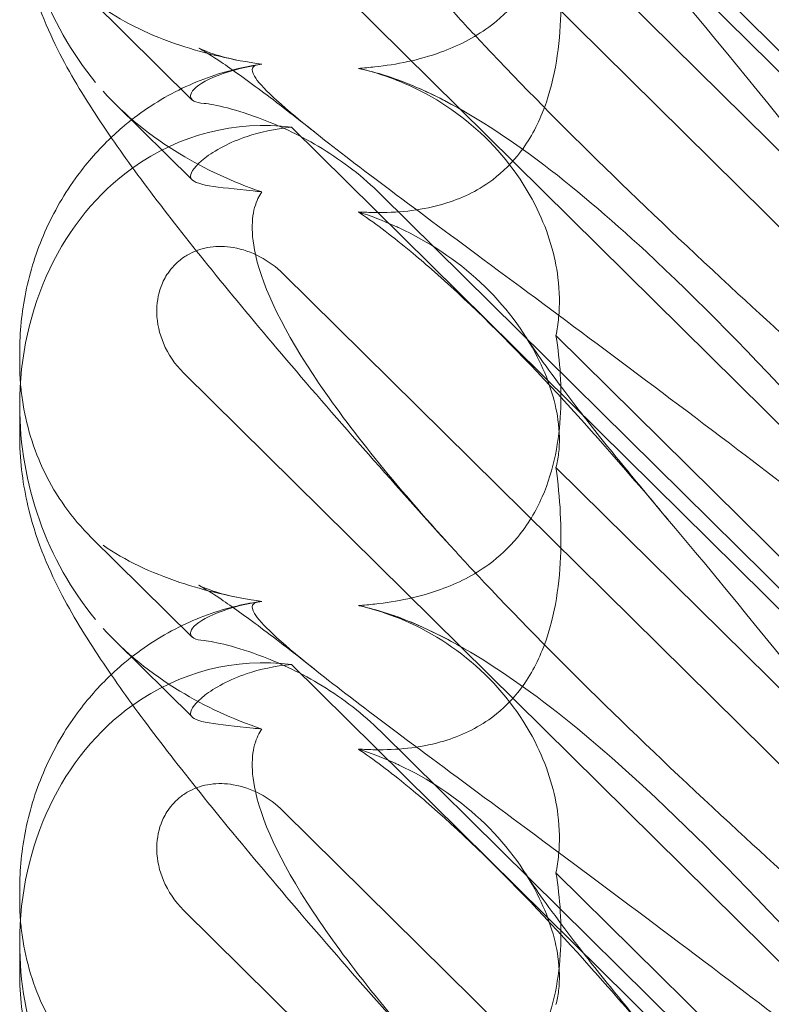
# Model space of a CAD drawing. Extents: x 13340 to 25672, y -14462 to -3013.
# Drawn here: x 19997 to 20038, y -10400 to -10346 of the extents above; entities that cross this region are included whole.
import ezdxf

# ---------------------------------------------------------------- set-up
doc = ezdxf.new("R2010")
doc.units = 0
doc.header["$MEASUREMENT"] = 0

# ---------------------------------------------------------------- blocks, each defined once
blk = doc.blocks.new('A$C4abac02f')
at = {"color": 0, "linetype": 'Continuous', "lineweight": 0}
for p, q in [((20050.374, -10360.452), (20011.803, -10322.336)), ((20050.374, -10359.292), (20016.73, -10326.044)), ((20051.465, -10370.075), (20011.342, -10330.425)), ((20005.834, -10335.889), (20058.025, -10387.465)), ((20026.394, -10341.107), (20049.65, -10364.089)), ((20000.749, -10344.975), (20006.305, -10350.466)), ((20006.31, -10354.883), (20002.098, -10350.72)), ((20050.374, -10390.098), (20011.803, -10351.982)), ((20050.374, -10388.938), (20016.73, -10355.691)), ((20051.465, -10399.721), (20011.342, -10360.071)), ((20026.394, -10363.475), (20049.65, -10386.457)), ((19996.796, -10364.988), (19996.796, -10364.405)), ((20005.834, -10365.536), (20058.025, -10417.111)), ((19996.796, -10368.998), (19996.796, -10367.333)), ((20026.394, -10370.753), (20049.65, -10393.735)), ((20000.749, -10374.621), (20006.305, -10380.112)), ((20006.31, -10384.529), (20002.098, -10380.367)), ((20050.374, -10419.745), (20011.803, -10381.629)), ((20050.374, -10418.585), (20016.73, -10385.337)), ((20051.465, -10429.367), (20011.342, -10389.718)), ((20026.394, -10393.121), (20049.65, -10416.103)), ((19996.796, -10394.634), (19996.796, -10394.051)), ((20005.834, -10395.182), (20058.025, -10446.758)), ((19996.796, -10398.644), (19996.796, -10396.979))]:
    blk.add_line(p, q, dxfattribs=at)
for centre, start_param, end_param in [((20011.04, -10338.582), 1.352248, 2.139214), ((20011.04, -10368.228), -0.272113, 0.37805), ((20011.04, -10368.228), 0.37805, 1.352248), ((20011.04, -10368.228), 1.352248, 2.139214), ((20011.04, -10397.874), -0.272113, 0.37805), ((20011.04, -10397.874), 0.37805, 1.352248), ((20011.04, -10397.874), 1.352248, 2.139214)]:
    blk.add_ellipse(centre, major_axis=(-3.088, 16.123), ratio=0.862499, start_param=start_param, end_param=end_param, dxfattribs=at)
for points, knots in [([(20010.163, -10318.858), (20010.082, -10318.864), (20010.009, -10318.874), (20009.663, -10318.946), (20009.501, -10319.098), (20010.086, -10320.076), (20011.092, -10321.025), (20015.15, -10324.271), (20018.315, -10326.618), (20026.599, -10332.753), (20031.388, -10336.305), (20040.621, -10343.314), (20045.015, -10346.705), (20049.487, -10350.231)], [9.892609, 9.892609, 9.892609, 9.892609, 10.252484, 10.252484, 11.828724, 11.828724, 13.905795, 13.905795, 16.278815, 16.278815, 18.675757, 18.675757, 20.663569, 20.663569, 20.663569, 20.663569]), ([(20050.383, -10349.669), (20043.488, -10341.612), (20037.096, -10334.516), (20027.327, -10325.458), (20023.312, -10322.325), (20019.138, -10320.325), (20018.755, -10320.154), (20018.376, -10319.998)], [0.744825, 0.744825, 0.744825, 0.744825, 4.153495, 4.153495, 6.55298, 6.55298, 6.798196, 6.798196, 6.798196, 6.798196]), ([(20050.383, -10366.078), (20043.488, -10357.403), (20037.096, -10349.263), (20027.327, -10337.836), (20023.312, -10333.482), (20019.138, -10329.833), (20018.755, -10329.507), (20018.376, -10329.194)], [0.744825, 0.744825, 0.744825, 0.744825, 4.153495, 4.153495, 6.55298, 6.55298, 6.798196, 6.798196, 6.798196, 6.798196]), ([(20026.394, -10333.829), (20026.626, -10335.265), (20026.716, -10336.712), (20026.569, -10339.593), (20026.293, -10341.219), (20025.289, -10343.522), (20024.844, -10344.277), (20023.805, -10345.528), (20023.275, -10346.025), (20021.86, -10347.057), (20020.96, -10347.507), (20018.837, -10348.274), (20017.596, -10348.52), (20016.099, -10348.684), (20015.794, -10348.711), (20015.486, -10348.731)], [1.456204, 1.456204, 1.456204, 1.456204, 2.049009, 2.049009, 2.698698, 2.698698, 3.035507, 3.035507, 3.307792, 3.307792, 3.681547, 3.681547, 4.157629, 4.157629, 4.277923, 4.277923, 4.277923, 4.277923]), ([(20020.379, -10374.874), (20018.685, -10373.002), (20017.033, -10371.152), (20013.898, -10367.585), (20012.406, -10365.86), (20009.652, -10362.61), (20008.377, -10361.073), (20006.054, -10358.196), (20004.994, -10356.844), (20003.071, -10354.292), (20002.203, -10353.088), (20000.581, -10350.678), (19999.835, -10349.487), (19998.456, -10346.859), (19997.773, -10345.355), (19997.027, -10342.343), (19996.838, -10341.101), (19996.798, -10339.661), (19996.796, -10339.507), (19996.796, -10339.352)], [0, 0, 0, 0, 8.141586, 8.141586, 16.053443, 16.053443, 23.532403, 23.532403, 30.654046, 30.654046, 37.619642, 37.619642, 45.001079, 45.001079, 52.353487, 52.353487, 56.588756, 56.588756, 57.094756, 57.094756, 57.094756, 57.094756]), ([(20026.394, -10341.107), (20026.626, -10342.82), (20026.716, -10344.5), (20026.569, -10347.776), (20026.293, -10349.58), (20025.289, -10352.052), (20024.844, -10352.846), (20023.805, -10354.125), (20023.275, -10354.619), (20021.86, -10355.605), (20020.96, -10356), (20018.837, -10356.593), (20017.596, -10356.708), (20016.099, -10356.686), (20015.794, -10356.673), (20015.486, -10356.652)], [1.456204, 1.456204, 1.456204, 1.456204, 2.049009, 2.049009, 2.698698, 2.698698, 3.035507, 3.035507, 3.307792, 3.307792, 3.681547, 3.681547, 4.157629, 4.157629, 4.277923, 4.277923, 4.277923, 4.277923]), ([(20010.163, -10348.504), (20008.548, -10348.275), (20007.023, -10347.917), (20004.03, -10346.919), (20002.598, -10346.236), (20001.406, -10345.403)], [4.953565, 4.953565, 4.953565, 4.953565, 5.569977, 5.569977, 6.287996, 6.287996, 6.287996, 6.287996]), ([(20020.379, -10345.228), (20021.036, -10345.953), (20021.722, -10346.696), (20026.599, -10351.879), (20031.388, -10356.509), (20040.621, -10365.03), (20045.015, -10368.939), (20049.487, -10372.821)], [15.867439, 15.867439, 15.867439, 15.867439, 16.278815, 16.278815, 18.675757, 18.675757, 20.663569, 20.663569, 20.663569, 20.663569]), ([(20013.057, -10352.243), (20011.998, -10351.397), (20011.002, -10350.625), (20009.271, -10349.331), (20008.516, -10348.793), (20007.397, -10348.038), (20006.984, -10347.784), (20006.725, -10347.636), (20006.686, -10347.616), (20006.686, -10347.616), (20006.75, -10347.65), (20007.008, -10347.76), (20007.151, -10347.818), (20007.674, -10348.004), (20008.17, -10348.154), (20008.776, -10348.272)], [0, 0, 0, 0, 6.257528, 6.257528, 12.14081, 12.14081, 17.196122, 17.196122, 18.978946, 18.978946, 21.25832, 21.25832, 22.760585, 22.760585, 25.449083, 25.449083, 25.449083, 25.449083]), ([(20001.844, -10352.547), (20002.037, -10352.363), (20002.235, -10352.185), (20003.338, -10351.239), (20004.333, -10350.568), (20006.405, -10349.495), (20007.495, -10349.083), (20009.067, -10348.686), (20009.545, -10348.591), (20010.02, -10348.52)], [13.734847, 13.734847, 13.734847, 13.734847, 14.554734, 14.554734, 18.21113, 18.21113, 21.806429, 21.806429, 23.359194, 23.359194, 23.359194, 23.359194]), ([(20006.235, -10350.175), (20006.298, -10349.925), (20006.642, -10349.627), (20007.848, -10349.044), (20008.668, -10348.77), (20009.836, -10348.555), (20009.998, -10348.528), (20010.163, -10348.504)], [0, 0, 0, 0, 0.4389052, 0.4389052, 0.8587748, 0.8587748, 0.9244382, 0.9244382, 0.9244382, 0.9244382]), ([(20010.163, -10348.504), (20010.082, -10348.511), (20010.009, -10348.52), (20009.663, -10348.593), (20009.501, -10348.744), (20010.086, -10349.723), (20011.092, -10350.671), (20015.15, -10353.918), (20018.315, -10356.264), (20026.599, -10362.399), (20031.388, -10365.951), (20040.621, -10372.961), (20045.015, -10376.352), (20049.487, -10379.877)], [9.892609, 9.892609, 9.892609, 9.892609, 10.252484, 10.252484, 11.828724, 11.828724, 13.905795, 13.905795, 16.278815, 16.278815, 18.675757, 18.675757, 20.663569, 20.663569, 20.663569, 20.663569]), ([(20018.376, -10349.644), (20017.43, -10349.254), (20016.509, -10348.956), (20015.558, -10348.747), (20015.522, -10348.739), (20015.486, -10348.731)], [6.798196, 6.798196, 6.798196, 6.798196, 7.4100262, 7.4100262, 7.4345264, 7.4345264, 7.4345264, 7.4345264]), ([(20017.516, -10349.35), (20017.589, -10349.379), (20017.662, -10349.407), (20019.368, -10350.096), (20020.903, -10351.062), (20023.587, -10353.556), (20024.636, -10355.016), (20025.965, -10357.757), (20026.348, -10359.046), (20026.598, -10361.046), (20026.608, -10361.783), (20026.508, -10362.832), (20026.458, -10363.161), (20026.394, -10363.475)], [1.763578, 1.763578, 1.763578, 1.763578, 1.787619, 1.787619, 2.328684, 2.328684, 2.885101, 2.885101, 3.353872, 3.353872, 3.639349, 3.639349, 3.779264, 3.779264, 3.779264, 3.779264]), ([(20010.163, -10355.551), (20008.548, -10355.004), (20007.023, -10354.294), (20004.03, -10352.481), (20002.598, -10351.323), (20001.406, -10349.995)], [4.953565, 4.953565, 4.953565, 4.953565, 5.569977, 5.569977, 6.287996, 6.287996, 6.287996, 6.287996]), ([(20050.383, -10379.316), (20043.488, -10371.258), (20037.096, -10364.163), (20027.327, -10355.105), (20023.312, -10351.971), (20019.138, -10349.971), (20018.755, -10349.8), (20018.376, -10349.644)], [0.744825, 0.744825, 0.744825, 0.744825, 4.153495, 4.153495, 6.55298, 6.55298, 6.798196, 6.798196, 6.798196, 6.798196]), ([(20006.972, -10350.667), (20006.464, -10350.622), (20006.223, -10350.492), (20006.223, -10350.24), (20006.227, -10350.208), (20006.235, -10350.175)], [5.3259582, 5.3259582, 5.3259582, 5.3259582, 5.7618238, 5.7618238, 5.8198673, 5.8198673, 5.8198673, 5.8198673]), ([(20006.972, -10350.667), (20007.26, -10350.693), (20007.702, -10350.775), (20008.833, -10351.069), (20009.515, -10351.282), (20011.245, -10351.949), (20012.36, -10352.469), (20014.644, -10353.869), (20015.748, -10354.721), (20016.73, -10355.691)], [0, 0, 0, 0, 0.286678, 0.286678, 0.584006, 0.584006, 0.989341, 0.989341, 1.405666, 1.405666, 1.405666, 1.405666]), ([(20011.803, -10351.982), (20010.874, -10352.062), (20010.032, -10352.258), (20008.362, -10352.82), (20007.542, -10353.276), (20006.476, -10354.098), (20006.223, -10354.455), (20006.223, -10354.713), (20006.227, -10354.741), (20006.235, -10354.767)], [4.557384, 4.557384, 4.557384, 4.557384, 4.868898, 4.868898, 5.315361, 5.315361, 5.761824, 5.761824, 5.819867, 5.819867, 5.819867, 5.819867]), ([(19996.796, -10364.405), (19996.796, -10363.312), (19996.906, -10362.182), (19997.366, -10359.945), (19997.72, -10358.826), (19998.669, -10356.667), (19999.275, -10355.616), (20000.542, -10353.899), (20001.165, -10353.192), (20001.844, -10352.547)], [0, 0, 0, 0, 3.565296, 3.565296, 7.169133, 7.169133, 10.859828, 10.859828, 13.734847, 13.734847, 13.734847, 13.734847]), ([(20006.235, -10354.767), (20006.298, -10354.965), (20006.642, -10355.105), (20007.848, -10355.314), (20008.668, -10355.385), (20009.836, -10355.513), (20009.998, -10355.531), (20010.163, -10355.551)], [0, 0, 0, 0, 0.4389052, 0.4389052, 0.8587748, 0.8587748, 0.9244382, 0.9244382, 0.9244382, 0.9244382]), ([(20010.163, -10355.551), (20010.082, -10355.66), (20010.009, -10355.781), (20009.663, -10356.498), (20009.501, -10357.404), (20010.086, -10360.498), (20011.092, -10362.763), (20014.775, -10368.333), (20017.248, -10371.414), (20020.379, -10374.874)], [9.892609, 9.892609, 9.892609, 9.892609, 10.252484, 10.252484, 11.828724, 11.828724, 13.905795, 13.905795, 15.867439, 15.867439, 15.867439, 15.867439]), ([(20018.376, -10358.84), (20017.43, -10358.058), (20016.509, -10357.352), (20015.558, -10356.701), (20015.522, -10356.676), (20015.486, -10356.652)], [6.798196, 6.798196, 6.798196, 6.798196, 7.4100262, 7.4100262, 7.4345264, 7.4345264, 7.4345264, 7.4345264]), ([(20017.516, -10357.434), (20017.589, -10357.467), (20017.662, -10357.5), (20019.368, -10358.296), (20020.903, -10359.306), (20023.587, -10361.813), (20024.636, -10363.239), (20025.965, -10365.838), (20026.348, -10367.028), (20026.598, -10368.786), (20026.608, -10369.412), (20026.508, -10370.258), (20026.458, -10370.516), (20026.394, -10370.753)], [1.763578, 1.763578, 1.763578, 1.763578, 1.787619, 1.787619, 2.328684, 2.328684, 2.885101, 2.885101, 3.353872, 3.353872, 3.639349, 3.639349, 3.779264, 3.779264, 3.779264, 3.779264]), ([(20011.342, -10360.071), (20010.964, -10359.698), (20010.528, -10359.377), (20009.592, -10358.884), (20009.093, -10358.708), (20008.159, -10358.55), (20007.729, -10358.539), (20006.913, -10358.657), (20006.531, -10358.776), (20005.997, -10359.056), (20005.826, -10359.167), (20005.54, -10359.392), (20005.422, -10359.5), (20005.192, -10359.744), (20005.082, -10359.881), (20004.824, -10360.259), (20004.695, -10360.511), (20004.425, -10361.24), (20004.35, -10361.734), (20004.377, -10362.805), (20004.507, -10363.374), (20004.987, -10364.514), (20005.366, -10365.073), (20005.834, -10365.536)], [-1.338341, -1.338341, -1.338341, -1.338341, -1.177795, -1.177795, -1.020691, -1.020691, -0.891455, -0.891455, -0.770075, -0.770075, -0.708162, -0.708162, -0.659683, -0.659683, -0.60641, -0.60641, -0.521169, -0.521169, -0.37173, -0.37173, -0.198729, -0.198729, 0, 0, 0, 0]), ([(20050.383, -10395.724), (20043.488, -10387.05), (20037.096, -10378.909), (20027.327, -10367.482), (20023.312, -10363.128), (20019.138, -10359.48), (20018.755, -10359.154), (20018.376, -10358.84)], [0.744825, 0.744825, 0.744825, 0.744825, 4.153495, 4.153495, 6.55298, 6.55298, 6.798196, 6.798196, 6.798196, 6.798196]), ([(20026.394, -10363.475), (20026.626, -10364.911), (20026.716, -10366.358), (20026.569, -10369.24), (20026.293, -10370.865), (20025.289, -10373.168), (20024.844, -10373.923), (20023.805, -10375.174), (20023.275, -10375.671), (20021.86, -10376.704), (20020.96, -10377.154), (20018.837, -10377.92), (20017.596, -10378.166), (20016.099, -10378.331), (20015.794, -10378.357), (20015.486, -10378.377)], [1.456204, 1.456204, 1.456204, 1.456204, 2.049009, 2.049009, 2.698698, 2.698698, 3.035507, 3.035507, 3.307792, 3.307792, 3.681547, 3.681547, 4.157629, 4.157629, 4.277923, 4.277923, 4.277923, 4.277923]), ([(20024.678, -10363.469), (20024.896, -10363.809), (20025.193, -10364.249), (20025.929, -10365.291), (20026.38, -10365.908), (20027.459, -10367.335), (20028.105, -10368.166), (20029.578, -10370.016), (20030.422, -10371.051), (20031.72, -10372.613), (20032.135, -10373.11), (20032.56, -10373.613)], [0, 0, 0, 0, 3.979661, 3.979661, 8.274502, 8.274502, 13.188705, 13.188705, 18.654444, 18.654444, 21.13526, 21.13526, 21.13526, 21.13526]), ([(19996.838, -10366.082), (19996.862, -10366.396), (19996.897, -10366.711), (19997.042, -10367.705), (19997.193, -10368.384), (19997.602, -10369.726), (19997.861, -10370.388), (19998.489, -10371.675), (19998.86, -10372.303), (19999.718, -10373.508), (20000.206, -10374.085), (20000.749, -10374.621)], [1.2707991, 1.2707991, 1.2707991, 1.2707991, 1.3101411, 1.3101411, 1.3951099, 1.3951099, 1.4800788, 1.4800788, 1.5650477, 1.5650477, 1.6500165, 1.6500165, 1.6500165, 1.6500165]), ([(20020.379, -10404.521), (20018.685, -10402.648), (20017.033, -10400.799), (20013.898, -10397.231), (20012.406, -10395.506), (20009.652, -10392.256), (20008.377, -10390.72), (20006.054, -10387.842), (20004.994, -10386.49), (20003.071, -10383.939), (20002.203, -10382.734), (20000.581, -10380.325), (19999.835, -10379.133), (19998.456, -10376.506), (19997.773, -10375.002), (19997.027, -10371.989), (19996.838, -10370.748), (19996.798, -10369.307), (19996.796, -10369.153), (19996.796, -10368.998)], [0, 0, 0, 0, 8.141586, 8.141586, 16.053443, 16.053443, 23.532403, 23.532403, 30.654046, 30.654046, 37.619642, 37.619642, 45.001079, 45.001079, 52.353487, 52.353487, 56.588756, 56.588756, 57.094756, 57.094756, 57.094756, 57.094756]), ([(20026.394, -10370.753), (20026.626, -10372.466), (20026.716, -10374.146), (20026.569, -10377.422), (20026.293, -10379.226), (20025.289, -10381.698), (20024.844, -10382.492), (20023.805, -10383.771), (20023.275, -10384.265), (20021.86, -10385.251), (20020.96, -10385.647), (20018.837, -10386.24), (20017.596, -10386.354), (20016.099, -10386.332), (20015.794, -10386.319), (20015.486, -10386.298)], [1.456204, 1.456204, 1.456204, 1.456204, 2.049009, 2.049009, 2.698698, 2.698698, 3.035507, 3.035507, 3.307792, 3.307792, 3.681547, 3.681547, 4.157629, 4.157629, 4.277923, 4.277923, 4.277923, 4.277923]), ([(20020.379, -10374.874), (20021.036, -10375.6), (20021.722, -10376.342), (20026.599, -10381.525), (20031.388, -10386.155), (20040.621, -10394.677), (20045.015, -10398.585), (20049.487, -10402.468)], [15.867439, 15.867439, 15.867439, 15.867439, 16.278815, 16.278815, 18.675757, 18.675757, 20.663569, 20.663569, 20.663569, 20.663569]), ([(20010.163, -10378.151), (20008.548, -10377.921), (20007.023, -10377.563), (20004.03, -10376.565), (20002.598, -10375.882), (20001.406, -10375.049)], [4.953565, 4.953565, 4.953565, 4.953565, 5.569977, 5.569977, 6.287996, 6.287996, 6.287996, 6.287996]), ([(20013.057, -10381.889), (20011.998, -10381.044), (20011.002, -10380.272), (20009.271, -10378.978), (20008.516, -10378.439), (20007.397, -10377.684), (20006.984, -10377.43), (20006.725, -10377.283), (20006.686, -10377.262), (20006.686, -10377.262), (20006.75, -10377.296), (20007.008, -10377.406), (20007.151, -10377.464), (20007.674, -10377.65), (20008.17, -10377.8), (20008.776, -10377.918)], [0, 0, 0, 0, 6.257528, 6.257528, 12.14081, 12.14081, 17.196122, 17.196122, 18.978946, 18.978946, 21.25832, 21.25832, 22.760585, 22.760585, 25.449083, 25.449083, 25.449083, 25.449083]), ([(20001.844, -10382.194), (20002.037, -10382.01), (20002.235, -10381.831), (20003.338, -10380.886), (20004.333, -10380.214), (20006.405, -10379.141), (20007.495, -10378.729), (20009.067, -10378.332), (20009.545, -10378.237), (20010.02, -10378.166)], [13.734847, 13.734847, 13.734847, 13.734847, 14.554734, 14.554734, 18.21113, 18.21113, 21.806429, 21.806429, 23.359194, 23.359194, 23.359194, 23.359194]), ([(20006.235, -10379.821), (20006.298, -10379.571), (20006.642, -10379.273), (20007.848, -10378.69), (20008.668, -10378.416), (20009.836, -10378.201), (20009.998, -10378.175), (20010.163, -10378.151)], [0, 0, 0, 0, 0.4389052, 0.4389052, 0.8587748, 0.8587748, 0.9244382, 0.9244382, 0.9244382, 0.9244382]), ([(20010.163, -10378.151), (20010.082, -10378.157), (20010.009, -10378.166), (20009.663, -10378.239), (20009.501, -10378.39), (20010.086, -10379.369), (20011.092, -10380.318), (20015.15, -10383.564), (20018.315, -10385.911), (20026.599, -10392.046), (20031.388, -10395.597), (20040.621, -10402.607), (20045.015, -10405.998), (20049.487, -10409.524)], [9.892609, 9.892609, 9.892609, 9.892609, 10.252484, 10.252484, 11.828724, 11.828724, 13.905795, 13.905795, 16.278815, 16.278815, 18.675757, 18.675757, 20.663569, 20.663569, 20.663569, 20.663569]), ([(20018.376, -10379.29), (20017.43, -10378.901), (20016.509, -10378.602), (20015.558, -10378.393), (20015.522, -10378.385), (20015.486, -10378.377)], [6.798196, 6.798196, 6.798196, 6.798196, 7.4100262, 7.4100262, 7.4345264, 7.4345264, 7.4345264, 7.4345264]), ([(20017.516, -10378.997), (20017.589, -10379.025), (20017.662, -10379.054), (20019.368, -10379.743), (20020.903, -10380.709), (20023.587, -10383.202), (20024.636, -10384.662), (20025.965, -10387.403), (20026.348, -10388.693), (20026.598, -10390.692), (20026.608, -10391.43), (20026.508, -10392.478), (20026.458, -10392.807), (20026.394, -10393.121)], [1.763578, 1.763578, 1.763578, 1.763578, 1.787619, 1.787619, 2.328684, 2.328684, 2.885101, 2.885101, 3.353872, 3.353872, 3.639349, 3.639349, 3.779264, 3.779264, 3.779264, 3.779264]), ([(20050.383, -10408.962), (20043.488, -10400.905), (20037.096, -10393.809), (20027.327, -10384.751), (20023.312, -10381.617), (20019.138, -10379.617), (20018.755, -10379.446), (20018.376, -10379.29)], [0.744825, 0.744825, 0.744825, 0.744825, 4.153495, 4.153495, 6.55298, 6.55298, 6.798196, 6.798196, 6.798196, 6.798196]), ([(20010.163, -10385.197), (20008.548, -10384.65), (20007.023, -10383.94), (20004.03, -10382.128), (20002.598, -10380.97), (20001.406, -10379.642)], [4.953565, 4.953565, 4.953565, 4.953565, 5.569977, 5.569977, 6.287996, 6.287996, 6.287996, 6.287996]), ([(20006.972, -10380.314), (20006.464, -10380.269), (20006.223, -10380.138), (20006.223, -10379.886), (20006.227, -10379.854), (20006.235, -10379.821)], [5.3259582, 5.3259582, 5.3259582, 5.3259582, 5.7618238, 5.7618238, 5.8198673, 5.8198673, 5.8198673, 5.8198673]), ([(20006.972, -10380.314), (20007.26, -10380.339), (20007.702, -10380.421), (20008.833, -10380.715), (20009.515, -10380.929), (20011.245, -10381.595), (20012.36, -10382.115), (20014.644, -10383.515), (20015.748, -10384.367), (20016.73, -10385.337)], [0, 0, 0, 0, 0.286678, 0.286678, 0.584006, 0.584006, 0.989341, 0.989341, 1.405666, 1.405666, 1.405666, 1.405666]), ([(20011.803, -10381.629), (20010.874, -10381.708), (20010.032, -10381.905), (20008.362, -10382.467), (20007.542, -10382.922), (20006.476, -10383.744), (20006.223, -10384.101), (20006.223, -10384.359), (20006.227, -10384.387), (20006.235, -10384.414)], [4.557384, 4.557384, 4.557384, 4.557384, 4.868898, 4.868898, 5.315361, 5.315361, 5.761824, 5.761824, 5.819867, 5.819867, 5.819867, 5.819867]), ([(19996.796, -10394.051), (19996.796, -10392.958), (19996.906, -10391.828), (19997.366, -10389.591), (19997.72, -10388.473), (19998.669, -10386.313), (19999.275, -10385.263), (20000.542, -10383.545), (20001.165, -10382.838), (20001.844, -10382.194)], [0, 0, 0, 0, 3.565296, 3.565296, 7.169133, 7.169133, 10.859828, 10.859828, 13.734847, 13.734847, 13.734847, 13.734847]), ([(20006.235, -10384.414), (20006.298, -10384.612), (20006.642, -10384.751), (20007.848, -10384.96), (20008.668, -10385.031), (20009.836, -10385.159), (20009.998, -10385.178), (20010.163, -10385.197)], [0, 0, 0, 0, 0.4389052, 0.4389052, 0.8587748, 0.8587748, 0.9244382, 0.9244382, 0.9244382, 0.9244382]), ([(20010.163, -10385.197), (20010.082, -10385.306), (20010.009, -10385.428), (20009.663, -10386.144), (20009.501, -10387.05), (20010.086, -10390.145), (20011.092, -10392.409), (20014.775, -10397.98), (20017.248, -10401.06), (20020.379, -10404.521)], [9.892609, 9.892609, 9.892609, 9.892609, 10.252484, 10.252484, 11.828724, 11.828724, 13.905795, 13.905795, 15.867439, 15.867439, 15.867439, 15.867439]), ([(20018.376, -10388.487), (20017.43, -10387.704), (20016.509, -10386.998), (20015.558, -10386.347), (20015.522, -10386.323), (20015.486, -10386.298)], [6.798196, 6.798196, 6.798196, 6.798196, 7.4100262, 7.4100262, 7.4345264, 7.4345264, 7.4345264, 7.4345264]), ([(20017.516, -10387.081), (20017.589, -10387.114), (20017.662, -10387.147), (20019.368, -10387.942), (20020.903, -10388.952), (20023.587, -10391.459), (20024.636, -10392.886), (20025.965, -10395.484), (20026.348, -10396.674), (20026.598, -10398.432), (20026.608, -10399.059), (20026.508, -10399.904), (20026.458, -10400.162), (20026.394, -10400.4)], [1.763578, 1.763578, 1.763578, 1.763578, 1.787619, 1.787619, 2.328684, 2.328684, 2.885101, 2.885101, 3.353872, 3.353872, 3.639349, 3.639349, 3.779264, 3.779264, 3.779264, 3.779264]), ([(20011.342, -10389.718), (20010.964, -10389.344), (20010.528, -10389.023), (20009.592, -10388.53), (20009.093, -10388.354), (20008.159, -10388.196), (20007.729, -10388.185), (20006.913, -10388.303), (20006.531, -10388.423), (20005.997, -10388.702), (20005.826, -10388.813), (20005.54, -10389.038), (20005.422, -10389.146), (20005.192, -10389.39), (20005.082, -10389.527), (20004.824, -10389.906), (20004.695, -10390.157), (20004.425, -10390.886), (20004.35, -10391.381), (20004.377, -10392.452), (20004.507, -10393.021), (20004.987, -10394.161), (20005.366, -10394.719), (20005.834, -10395.182)], [-1.338341, -1.338341, -1.338341, -1.338341, -1.177795, -1.177795, -1.020691, -1.020691, -0.891455, -0.891455, -0.770075, -0.770075, -0.708162, -0.708162, -0.659683, -0.659683, -0.60641, -0.60641, -0.521169, -0.521169, -0.37173, -0.37173, -0.198729, -0.198729, 0, 0, 0, 0]), ([(20050.383, -10425.371), (20043.488, -10416.696), (20037.096, -10408.555), (20027.327, -10397.129), (20023.312, -10392.774), (20019.138, -10389.126), (20018.755, -10388.8), (20018.376, -10388.487)], [0.744825, 0.744825, 0.744825, 0.744825, 4.153495, 4.153495, 6.55298, 6.55298, 6.798196, 6.798196, 6.798196, 6.798196]), ([(20026.394, -10393.121), (20026.626, -10394.557), (20026.716, -10396.004), (20026.569, -10398.886), (20026.293, -10400.511), (20025.289, -10402.815), (20024.844, -10403.569), (20023.805, -10404.82), (20023.275, -10405.318), (20021.86, -10406.35), (20020.96, -10406.8), (20018.837, -10407.567), (20017.596, -10407.812), (20016.099, -10407.977), (20015.794, -10408.004), (20015.486, -10408.024)], [1.456204, 1.456204, 1.456204, 1.456204, 2.049009, 2.049009, 2.698698, 2.698698, 3.035507, 3.035507, 3.307792, 3.307792, 3.681547, 3.681547, 4.157629, 4.157629, 4.277923, 4.277923, 4.277923, 4.277923]), ([(20024.678, -10393.116), (20024.896, -10393.455), (20025.193, -10393.896), (20025.929, -10394.938), (20026.38, -10395.554), (20027.459, -10396.982), (20028.105, -10397.812), (20029.578, -10399.663), (20030.422, -10400.697), (20031.72, -10402.259), (20032.135, -10402.756), (20032.56, -10403.26)], [0, 0, 0, 0, 3.979661, 3.979661, 8.274502, 8.274502, 13.188705, 13.188705, 18.654444, 18.654444, 21.13526, 21.13526, 21.13526, 21.13526]), ([(19996.838, -10395.728), (19996.862, -10396.043), (19996.897, -10396.357), (19997.042, -10397.352), (19997.193, -10398.031), (19997.602, -10399.372), (19997.861, -10400.034), (19998.489, -10401.321), (19998.86, -10401.949), (19999.718, -10403.155), (20000.206, -10403.731), (20000.749, -10404.268)], [1.2707991, 1.2707991, 1.2707991, 1.2707991, 1.3101411, 1.3101411, 1.3951099, 1.3951099, 1.4800788, 1.4800788, 1.5650477, 1.5650477, 1.6500165, 1.6500165, 1.6500165, 1.6500165]), ([(20020.379, -10434.167), (20018.685, -10432.295), (20017.033, -10430.445), (20013.898, -10426.878), (20012.406, -10425.153), (20009.652, -10421.902), (20008.377, -10420.366), (20006.054, -10417.488), (20004.994, -10416.137), (20003.071, -10413.585), (20002.203, -10412.381), (20000.581, -10409.971), (19999.835, -10408.779), (19998.456, -10406.152), (19997.773, -10404.648), (19997.027, -10401.636), (19996.838, -10400.394), (19996.798, -10398.954), (19996.796, -10398.799), (19996.796, -10398.644)], [0, 0, 0, 0, 8.141586, 8.141586, 16.053443, 16.053443, 23.532403, 23.532403, 30.654046, 30.654046, 37.619642, 37.619642, 45.001079, 45.001079, 52.353487, 52.353487, 56.588756, 56.588756, 57.094756, 57.094756, 57.094756, 57.094756])]:
    blk.add_open_spline(points, degree=3, knots=knots, dxfattribs=at)
for points in [[(20015.486, -10348.731), (20016.165, -10348.886), (20016.844, -10349.091), (20017.516, -10349.35)], [(20017.042, -10349.151), (20017.465, -10349.289), (20017.863, -10349.436), (20018.24, -10349.588)], [(20018.24, -10349.588), (20019.156, -10349.957), (20019.959, -10350.354), (20020.724, -10350.77)], [(20015.486, -10356.652), (20016.165, -10356.872), (20016.844, -10357.131), (20017.516, -10357.434)], [(19996.796, -10364.988), (19996.796, -10365.353), (19996.809, -10365.717), (19996.838, -10366.082)], [(20015.486, -10378.377), (20016.165, -10378.532), (20016.844, -10378.738), (20017.516, -10378.997)], [(20017.042, -10378.797), (20017.465, -10378.935), (20017.863, -10379.082), (20018.24, -10379.234)], [(20018.24, -10379.234), (20019.156, -10379.603), (20019.959, -10380), (20020.724, -10380.416)], [(20015.486, -10386.298), (20016.165, -10386.519), (20016.844, -10386.778), (20017.516, -10387.081)], [(19996.796, -10394.634), (19996.796, -10394.999), (19996.809, -10395.364), (19996.838, -10395.728)]]:
    blk.add_open_spline(points, degree=3, dxfattribs=at)

msp = doc.modelspace()

# ---------------------------------------------------------------- block references
msp.add_blockref('A$C4abac02f', (0, 0))

doc.saveas('drawing.dxf')
